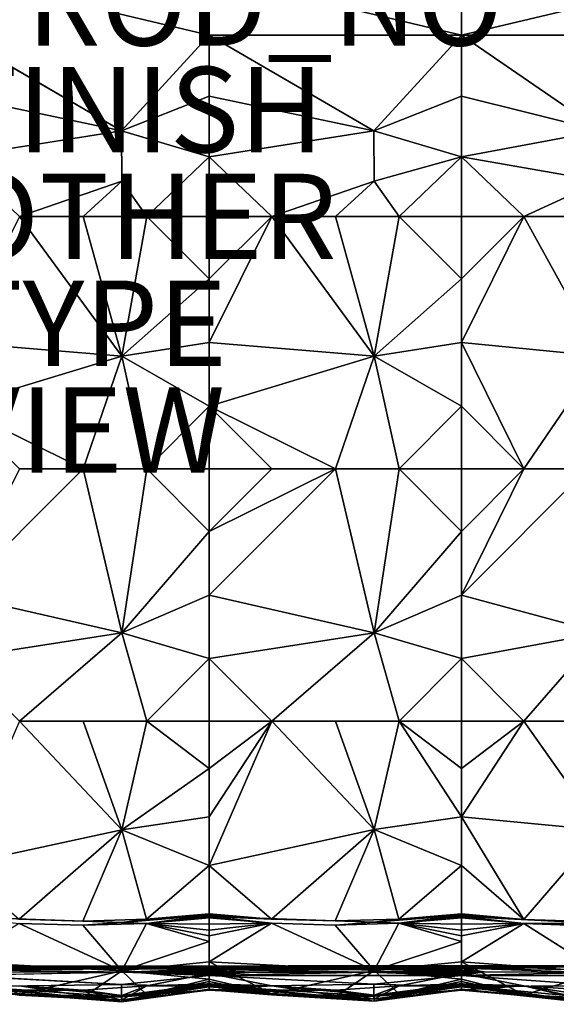
# Model space of a CAD drawing. Units: inches. Extents: x -29.5 to 29.5, y -18.4 to 17.7.
# Drawn here: x -4.4 to 8.1, y -18.4 to 4.6 of the extents above; entities that cross this region are included whole.
import ezdxf

# ---------------------------------------------------------------- set-up
doc = ezdxf.new("R2010")
doc.units = ezdxf.units.IN
doc.header["$MEASUREMENT"] = 0
for name, color, linetype in [('SEAT', 5, 'Continuous'), ('SEAT-FINISH', 7, 'Continuous'), ('SEAT-OTHER', 7, 'Continuous'), ('SEAT-PROD_NO', 7, 'Continuous'), ('SEAT-TYPE', 7, 'Continuous'), ('SEAT-UPHOLSTERY', 5, 'Continuous'), ('SEAT-VIEW', 7, 'Continuous')]:
    doc.layers.add(name, color=color, linetype=linetype)
doc.styles.get("Standard").update_dxf_attribs({"font": 'arial.ttf'})

msp = doc.modelspace()

# ---------------------------------------------------------------- linework, layer by layer
at = {"layer": 'SEAT'}
msp.add_point((0, 0), dxfattribs=at)
msp.add_point((0, 0), dxfattribs=at)
at = {"layer": 'SEAT-UPHOLSTERY'}
for points, invisible_edges in [([(-23.358, -11.069, 2.756), (-29.299, 5.597, 2.756), (17.408, 5.599, 2.756)], 15), ([(17.408, 5.599, 2.756), (-23.26, -11.112, 2.756), (-23.358, -11.069, 2.756)], 13), ([(17.408, 5.599, 2.756), (-23.168, -11.168, 2.756), (-23.26, -11.112, 2.756)], 13), ([(11.81, -17.534, 2.756), (-23.168, -11.168, 2.756), (17.408, 5.599, 2.756)], 15), ([(0, 5.648, 14.613), (-5.906, 5.648, 14.613), (0, 4.243, 14.871)], 1), ([(0, 4.243, 14.871), (-5.906, 5.648, 14.613), (-5.906, 4.243, 14.871)], 12), ([(0, 4.243, 14.871), (-5.906, 4.243, 14.871), (-2.048, 2.005, 15.183)], 1), ([(-5.906, 1.396, 14.847), (-2.046, 0.827, 15.084), (-2.048, 2.005, 15.183)], 1), ([(-2.048, 2.005, 15.183), (-2.046, 0.827, 15.084), (0, 1.396, 14.847)], 2), ([(0, 1.396, 14.847), (3.859, 0.828, 15.075), (3.858, 2.005, 15.165)], 1), ([(-5.906, 1.396, 14.847), (-4.44, 0, 14.862), (-2.046, 0.827, 15.084)], 12), ([(-2.046, 0.827, 15.084), (-1.461, 0, 14.862), (0, 1.396, 14.847)], 12), ([(0, 1.396, 14.847), (1.466, 0, 14.862), (3.859, 0.828, 15.075)], 12), ([(-2.046, -9.747, 15.289), (-4.44, -11.811, 14.862), (-2.95, -11.811, 14.961)], 12), ([(-2.95, -11.811, 14.961), (-1.461, -11.811, 14.862), (-2.046, -9.747, 15.289)], 12), ([(1.466, -11.811, 14.862), (2.956, -11.811, 14.961), (3.86, -9.748, 15.271)], 2), ([(3.86, -9.748, 15.271), (2.956, -11.811, 14.961), (4.444, -11.811, 14.862)], 1), ([(11.81, -17.534, 2.756), (-23.085, -11.236, 2.756), (-23.168, -11.168, 2.756)], 13), ([(11.81, -17.534, 2.756), (-23.011, -11.314, 2.756), (-23.085, -11.236, 2.756)], 13), ([(-22.949, -11.402, 2.756), (-23.011, -11.314, 2.756), (11.81, -17.534, 2.756)], 14), ([(11.81, -17.534, 2.756), (-22.9, -11.497, 2.756), (-22.949, -11.402, 2.756)], 13), ([(11.81, -17.534, 2.756), (-22.864, -11.599, 2.756), (-22.9, -11.497, 2.756)], 13), ([(-22.842, -11.704, 2.756), (-22.864, -11.599, 2.756), (11.81, -17.534, 2.756)], 14), ([(11.81, -17.534, 2.756), (-22.835, -11.811, 2.756), (-22.842, -11.704, 2.756)], 13), ([(-22.864, -12.023, 2.756), (-22.842, -11.918, 2.756), (11.81, -17.534, 2.756)], 14), ([(11.81, -17.534, 2.756), (-22.842, -11.918, 2.756), (-22.835, -11.811, 2.756)], 13), ([(11.81, -17.534, 2.756), (-22.949, -12.22, 2.756), (-22.9, -12.125, 2.756)], 13), ([(11.81, -17.534, 2.756), (-22.9, -12.125, 2.756), (-22.864, -12.023, 2.756)], 13), ([(-17.717, -17.534, 2.756), (-22.949, -12.22, 2.756), (11.81, -17.534, 2.756)], 15), ([(-2.044, -16.527, 15.088), (-5.906, -16.388, 14.842), (-4.444, -16.548, 15.034)], 12), ([(-4.444, -16.45, 15.053), (-5.906, -16.388, 14.842), (-2.044, -16.527, 15.088)], 12), ([(-2.044, -16.527, 15.088), (-2.953, -16.493, 15.121), (-4.444, -16.45, 15.053)], 12), ([(-2.044, -16.527, 15.088), (-4.444, -16.548, 15.034), (-2.953, -16.592, 15.101)], 1), ([(3.861, -16.52, 15.074), (0, -16.388, 14.842), (1.461, -16.544, 15.026)], 12), ([(1.461, -16.447, 15.045), (0, -16.388, 14.842), (3.861, -16.52, 15.074)], 12), ([(3.861, -16.52, 15.074), (2.953, -16.486, 15.107), (1.461, -16.447, 15.045)], 12), ([(3.861, -16.52, 15.074), (1.461, -16.544, 15.026), (2.953, -16.585, 15.088)], 1), ([(-17.717, -17.554, 2.757), (-17.717, -17.534, 2.756), (11.81, -17.534, 2.756)], 2), ([(-1.977, -17.69, 2.806), (0, -17.763, 2.934), (-5.906, -17.763, 2.934)], 2), ([(0, -17.629, 2.776), (3.719, -17.688, 2.806), (1.036, -17.685, 2.806)], 12), ([(1.036, -17.685, 2.806), (0, -17.647, 2.784), (0, -17.629, 2.776)], 12), ([(5.906, -17.611, 2.769), (6.439, -17.684, 2.806), (5.906, -17.629, 2.776)], 2), ([(5.906, -17.629, 2.776), (6.439, -17.684, 2.806), (5.906, -17.647, 2.784)], 1), ([(5.906, -17.732, 2.863), (6.439, -17.684, 2.806), (5.906, -17.742, 2.88)], 1), ([(5.906, -17.721, 2.847), (6.439, -17.684, 2.806), (5.906, -17.732, 2.863)], 2), ([(-2.054, -17.98, 3.626), (-5.906, -17.763, 2.934), (0, -17.763, 2.934)], 2), ([(-2.044, -18.265, 13.358), (-5.906, -17.997, 13.207), (-4.444, -18.225, 13.285)], 12), ([(3.861, -18.251, 13.351), (0, -17.997, 13.207), (1.461, -18.217, 13.281)], 12), ([(-2.044, -18.265, 13.358), (-4.444, -18.225, 13.285), (-2.953, -18.302, 13.323)], 1), ([(3.861, -18.251, 13.351), (1.461, -18.217, 13.281), (2.953, -18.288, 13.316)], 1)]:
    msp.add_3dface(points, dxfattribs=dict(at, invisible_edges=invisible_edges))
for points in [[(5.906, 4.243, 14.871), (0, 5.648, 14.613), (0, 4.243, 14.871)], [(5.906, 5.648, 14.613), (0, 5.648, 14.613), (5.906, 4.243, 14.871)], [(11.811, 5.648, 14.613), (5.906, 4.243, 14.871), (11.811, 4.243, 14.871)], [(5.906, 5.648, 14.613), (5.906, 4.243, 14.871), (11.811, 5.648, 14.613)], [(-2.048, 2.005, 15.183), (-5.906, 4.243, 14.871), (-5.906, 2.818, 14.95)], [(0, 2.818, 14.95), (0, 4.243, 14.871), (-2.048, 2.005, 15.183)], [(5.906, 4.243, 14.871), (0, 4.243, 14.871), (3.858, 2.005, 15.165)], [(3.858, 2.005, 15.165), (0, 4.243, 14.871), (0, 2.818, 14.95)], [(5.906, 2.818, 14.95), (5.906, 4.243, 14.871), (3.858, 2.005, 15.165)], [(11.811, 4.243, 14.871), (5.906, 4.243, 14.871), (9.168, 2.004, 15.233)], [(5.906, 4.243, 14.871), (5.906, 2.818, 14.95), (9.168, 2.004, 15.233)], [(-2.048, 2.005, 15.183), (-5.906, 2.818, 14.95), (-5.906, 1.396, 14.847)], [(-2.048, 2.005, 15.183), (0, 1.396, 14.847), (0, 2.818, 14.95)], [(3.858, 2.005, 15.165), (0, 2.818, 14.95), (0, 1.396, 14.847)], [(3.858, 2.005, 15.165), (5.906, 1.396, 14.847), (5.906, 2.818, 14.95)], [(9.168, 2.004, 15.233), (5.906, 2.818, 14.95), (5.906, 1.396, 14.847)], [(3.858, 2.005, 15.165), (3.859, 0.828, 15.075), (5.906, 1.396, 14.847)], [(9.168, 2.004, 15.233), (5.906, 1.396, 14.847), (9.169, 0.826, 15.128)], [(0, 1.396, 14.847), (-1.461, 0, 14.862), (0, 0, 14.567)], [(0, 0, 14.567), (1.466, 0, 14.862), (0, 1.396, 14.847)], [(3.859, 0.828, 15.075), (4.444, 0, 14.862), (5.906, 1.396, 14.847)], [(5.906, 1.396, 14.847), (4.444, 0, 14.862), (5.906, 0, 14.567)], [(5.906, 1.396, 14.847), (5.906, 0, 14.567), (7.367, 0, 14.862)], [(9.169, 0.826, 15.128), (5.906, 1.396, 14.847), (7.367, 0, 14.862)], [(-4.44, 0, 14.862), (-2.95, 0, 14.961), (-2.046, 0.827, 15.084)], [(-2.046, 0.827, 15.084), (-2.95, 0, 14.961), (-1.461, 0, 14.862)], [(1.466, 0, 14.862), (2.956, 0, 14.961), (3.859, 0.828, 15.075)], [(3.859, 0.828, 15.075), (2.956, 0, 14.961), (4.444, 0, 14.862)], [(9.169, 0.826, 15.128), (7.367, 0, 14.862), (8.855, 0, 14.961)], [(-4.44, 0, 14.862), (-5.906, -2.95, 14.961), (-2.045, -3.267, 15.345)], [(-2.95, 0, 14.961), (-4.44, 0, 14.862), (-2.045, -3.267, 15.345)], [(-2.045, -3.267, 15.345), (-1.461, 0, 14.862), (-2.95, 0, 14.961)], [(-2.045, -3.267, 15.345), (0, -1.461, 14.861), (-1.461, 0, 14.862)], [(0, -1.461, 14.861), (0, 0, 14.567), (-1.461, 0, 14.862)], [(1.466, 0, 14.862), (0, -2.95, 14.961), (3.861, -3.267, 15.326)], [(0, 0, 14.567), (0, -1.461, 14.861), (1.466, 0, 14.862)], [(1.466, 0, 14.862), (0, -1.461, 14.861), (0, -2.95, 14.961)], [(2.956, 0, 14.961), (1.466, 0, 14.862), (3.861, -3.267, 15.326)], [(3.861, -3.267, 15.326), (4.444, 0, 14.862), (2.956, 0, 14.961)], [(3.861, -3.267, 15.326), (5.906, -1.461, 14.861), (4.444, 0, 14.862)], [(5.906, -1.461, 14.861), (5.906, 0, 14.567), (4.444, 0, 14.862)], [(5.906, 0, 14.567), (5.906, -1.461, 14.861), (7.367, 0, 14.862)], [(7.367, 0, 14.862), (5.906, -2.95, 14.961), (9.169, -3.268, 15.41)], [(7.367, 0, 14.862), (5.906, -1.461, 14.861), (5.906, -2.95, 14.961)], [(9.169, -3.268, 15.41), (8.855, 0, 14.961), (7.367, 0, 14.862)], [(0, -2.95, 14.961), (0, -1.461, 14.861), (-2.045, -3.267, 15.345)], [(5.906, -2.95, 14.961), (5.906, -1.461, 14.861), (3.861, -3.267, 15.326)], [(-2.045, -3.267, 15.345), (-5.906, -2.95, 14.961), (-5.906, -4.44, 14.862)], [(-2.045, -3.267, 15.345), (0, -4.44, 14.862), (0, -2.95, 14.961)], [(3.861, -3.267, 15.326), (0, -2.95, 14.961), (0, -4.44, 14.862)], [(3.861, -3.267, 15.326), (5.906, -4.44, 14.862), (5.906, -2.95, 14.961)], [(5.906, -2.95, 14.961), (5.906, -4.44, 14.862), (7.367, -5.906, 14.862)], [(9.169, -3.268, 15.41), (5.906, -2.95, 14.961), (7.367, -5.906, 14.862)], [(-2.045, -3.267, 15.345), (-5.906, -4.44, 14.862), (-2.95, -5.906, 14.961)], [(-2.95, -5.906, 14.961), (-1.461, -5.906, 14.862), (-2.045, -3.267, 15.345)], [(-2.045, -3.267, 15.345), (-1.461, -5.906, 14.862), (0, -4.44, 14.862)], [(3.861, -3.267, 15.326), (0, -4.44, 14.862), (2.956, -5.906, 14.961)], [(2.956, -5.906, 14.961), (4.444, -5.906, 14.862), (3.861, -3.267, 15.326)], [(3.861, -3.267, 15.326), (4.444, -5.906, 14.862), (5.906, -4.44, 14.862)], [(9.169, -3.268, 15.41), (7.367, -5.906, 14.862), (8.855, -5.906, 14.961)], [(-2.95, -5.906, 14.961), (-5.906, -4.44, 14.862), (-4.44, -5.906, 14.862)], [(-1.461, -5.906, 14.862), (0, -5.906, 14.567), (0, -4.44, 14.862)], [(2.956, -5.906, 14.961), (0, -4.44, 14.862), (1.466, -5.906, 14.862)], [(1.466, -5.906, 14.862), (0, -4.44, 14.862), (0, -5.906, 14.567)], [(4.444, -5.906, 14.862), (5.906, -5.906, 14.567), (5.906, -4.44, 14.862)], [(7.367, -5.906, 14.862), (5.906, -4.44, 14.862), (5.906, -5.906, 14.567)], [(-2.95, -5.906, 14.961), (-5.906, -8.861, 14.961), (-2.046, -9.747, 15.289)], [(-4.44, -5.906, 14.862), (-5.906, -8.861, 14.961), (-2.95, -5.906, 14.961)], [(-2.95, -5.906, 14.961), (-2.046, -9.747, 15.289), (-1.461, -5.906, 14.862)], [(-1.461, -5.906, 14.862), (-2.046, -9.747, 15.289), (0, -7.371, 14.862)], [(-1.461, -5.906, 14.862), (0, -7.371, 14.862), (0, -5.906, 14.567)], [(2.956, -5.906, 14.961), (0, -8.861, 14.961), (3.86, -9.748, 15.271)], [(1.466, -5.906, 14.862), (0, -7.371, 14.862), (2.956, -5.906, 14.961)], [(2.956, -5.906, 14.961), (0, -7.371, 14.862), (0, -8.861, 14.961)], [(0, -5.906, 14.567), (0, -7.371, 14.862), (1.466, -5.906, 14.862)], [(4.444, -5.906, 14.862), (2.956, -5.906, 14.961), (3.86, -9.748, 15.271)], [(3.86, -9.748, 15.271), (5.906, -7.371, 14.862), (4.444, -5.906, 14.862)], [(4.444, -5.906, 14.862), (5.906, -7.371, 14.862), (5.906, -5.906, 14.567)], [(8.855, -5.906, 14.961), (5.906, -8.861, 14.961), (9.169, -9.745, 15.349)], [(7.367, -5.906, 14.862), (5.906, -7.371, 14.862), (5.906, -8.861, 14.961)], [(7.367, -5.906, 14.862), (5.906, -8.861, 14.961), (8.855, -5.906, 14.961)], [(5.906, -5.906, 14.567), (5.906, -7.371, 14.862), (7.367, -5.906, 14.862)], [(0, -8.861, 14.961), (0, -7.371, 14.862), (-2.046, -9.747, 15.289)], [(3.86, -9.748, 15.271), (5.906, -8.861, 14.961), (5.906, -7.371, 14.862)], [(-5.906, -8.861, 14.961), (-5.906, -10.349, 14.862), (-2.046, -9.747, 15.289)], [(-2.046, -9.747, 15.289), (0, -10.349, 14.862), (0, -8.861, 14.961)], [(3.86, -9.748, 15.271), (0, -8.861, 14.961), (0, -10.349, 14.862)], [(5.906, -10.349, 14.862), (5.906, -8.861, 14.961), (3.86, -9.748, 15.271)], [(5.906, -8.861, 14.961), (5.906, -10.349, 14.862), (9.169, -9.745, 15.349)], [(-2.046, -9.747, 15.289), (-5.906, -10.349, 14.862), (-4.44, -11.811, 14.862)], [(-2.046, -9.747, 15.289), (-1.461, -11.811, 14.862), (0, -10.349, 14.862)], [(3.86, -9.748, 15.271), (0, -10.349, 14.862), (1.466, -11.811, 14.862)], [(3.86, -9.748, 15.271), (4.444, -11.811, 14.862), (5.906, -10.349, 14.862)], [(9.169, -9.745, 15.349), (5.906, -10.349, 14.862), (7.367, -11.811, 14.862)], [(9.169, -9.745, 15.349), (7.367, -11.811, 14.862), (8.855, -11.811, 14.961)], [(-1.461, -11.811, 14.862), (0, -11.811, 14.567), (0, -10.349, 14.862)], [(1.466, -11.811, 14.862), (0, -10.349, 14.862), (0, -11.811, 14.567)], [(5.906, -10.349, 14.862), (4.444, -11.811, 14.862), (5.906, -11.811, 14.567)], [(5.906, -10.349, 14.862), (5.906, -11.811, 14.567), (7.367, -11.811, 14.862)], [(-5.906, -15.19, 14.953), (-2.045, -14.355, 15.268), (-4.44, -11.811, 14.862)], [(-4.44, -11.811, 14.862), (-2.045, -14.355, 15.268), (-2.95, -11.811, 14.961)], [(-2.95, -11.811, 14.961), (-2.045, -14.355, 15.268), (-1.461, -11.811, 14.862)], [(-1.461, -11.811, 14.862), (-2.045, -14.355, 15.268), (0, -12.922, 14.809)], [(-1.461, -11.811, 14.862), (0, -12.922, 14.809), (0, -11.811, 14.567)], [(0, -15.19, 14.953), (3.861, -14.352, 15.249), (1.466, -11.811, 14.862)], [(0, -11.811, 14.567), (0, -12.922, 14.809), (1.466, -11.811, 14.862)], [(1.466, -11.811, 14.862), (0, -14.052, 14.938), (0, -15.19, 14.953)], [(1.466, -11.811, 14.862), (0, -12.922, 14.809), (0, -14.052, 14.938)], [(1.466, -11.811, 14.862), (3.861, -14.352, 15.249), (2.956, -11.811, 14.961)], [(2.956, -11.811, 14.961), (3.861, -14.352, 15.249), (4.444, -11.811, 14.862)], [(4.444, -11.811, 14.862), (3.861, -14.352, 15.249), (5.906, -14.052, 14.938)], [(5.906, -12.922, 14.809), (5.906, -11.811, 14.567), (4.444, -11.811, 14.862)], [(4.444, -11.811, 14.862), (5.906, -14.052, 14.938), (5.906, -12.922, 14.809)], [(7.367, -11.811, 14.862), (5.906, -14.052, 14.938), (9.169, -14.364, 15.326)], [(5.906, -11.811, 14.567), (5.906, -12.922, 14.809), (7.367, -11.811, 14.862)], [(7.367, -11.811, 14.862), (5.906, -12.922, 14.809), (5.906, -14.052, 14.938)], [(9.169, -14.364, 15.326), (8.855, -11.811, 14.961), (7.367, -11.811, 14.862)], [(-2.045, -14.355, 15.268), (0, -14.052, 14.938), (0, -12.922, 14.809)], [(0, -15.19, 14.953), (0, -14.052, 14.938), (-2.045, -14.355, 15.268)], [(5.906, -15.19, 14.953), (5.906, -14.052, 14.938), (3.861, -14.352, 15.249)], [(9.169, -14.364, 15.326), (5.906, -14.052, 14.938), (7.368, -16.456, 15.064)], [(5.906, -14.052, 14.938), (5.906, -15.19, 14.953), (7.368, -16.456, 15.064)], [(-5.906, -15.19, 14.953), (-4.444, -16.45, 15.053), (-2.045, -14.355, 15.268)], [(-4.444, -16.45, 15.053), (-2.953, -16.493, 15.121), (-2.045, -14.355, 15.268)], [(-2.045, -14.355, 15.268), (-2.953, -16.493, 15.121), (-1.462, -16.451, 15.054)], [(-2.045, -14.355, 15.268), (-1.462, -16.451, 15.054), (0, -15.19, 14.953)], [(0, -15.19, 14.953), (1.461, -16.447, 15.045), (3.861, -14.352, 15.249)], [(1.461, -16.447, 15.045), (2.953, -16.486, 15.107), (3.861, -14.352, 15.249)], [(3.861, -14.352, 15.249), (2.953, -16.486, 15.107), (4.443, -16.445, 15.042)], [(3.861, -14.352, 15.249), (4.443, -16.445, 15.042), (5.906, -15.19, 14.953)], [(9.169, -14.364, 15.326), (7.368, -16.456, 15.064), (8.858, -16.502, 15.142)], [(0, -15.19, 14.953), (-1.462, -16.451, 15.054), (0, -16.325, 14.852)], [(0, -16.325, 14.852), (1.461, -16.447, 15.045), (0, -15.19, 14.953)], [(5.906, -15.19, 14.953), (4.443, -16.445, 15.042), (5.906, -16.325, 14.852)], [(7.368, -16.456, 15.064), (5.906, -15.19, 14.953), (5.906, -16.325, 14.852)], [(-2.044, -16.527, 15.088), (-1.462, -16.549, 15.035), (0, -16.356, 14.847)], [(-2.044, -16.527, 15.088), (0, -16.356, 14.847), (-1.462, -16.451, 15.054)], [(-1.462, -16.451, 15.054), (0, -16.356, 14.847), (0, -16.325, 14.852)], [(-1.462, -16.549, 15.035), (0, -16.388, 14.842), (0, -16.356, 14.847)], [(0, -16.325, 14.852), (0, -16.356, 14.847), (1.461, -16.447, 15.045)], [(1.461, -16.447, 15.045), (0, -16.356, 14.847), (0, -16.388, 14.842)], [(3.861, -16.52, 15.074), (4.443, -16.543, 15.024), (5.906, -16.356, 14.847)], [(3.861, -16.52, 15.074), (5.906, -16.356, 14.847), (4.443, -16.445, 15.042)], [(4.443, -16.445, 15.042), (5.906, -16.356, 14.847), (5.906, -16.325, 14.852)], [(4.443, -16.543, 15.024), (5.906, -16.388, 14.842), (5.906, -16.356, 14.847)], [(5.906, -16.325, 14.852), (5.906, -16.356, 14.847), (7.368, -16.456, 15.064)], [(7.368, -16.456, 15.064), (5.906, -16.356, 14.847), (5.906, -16.388, 14.842)], [(-2.044, -17.657, 14.483), (-4.444, -16.548, 15.034), (-5.906, -17.444, 14.294)], [(-2.044, -17.657, 14.483), (-2.953, -16.592, 15.101), (-4.444, -16.548, 15.034)], [(-1.462, -16.451, 15.054), (-2.953, -16.493, 15.121), (-2.044, -16.527, 15.088)], [(-2.953, -16.592, 15.101), (-1.462, -16.549, 15.035), (-2.044, -16.527, 15.088)], [(-1.462, -16.549, 15.035), (-2.953, -16.592, 15.101), (-2.044, -17.657, 14.483)], [(-2.044, -17.657, 14.483), (0, -16.973, 14.642), (-1.462, -16.549, 15.035)], [(0, -16.419, 14.837), (0, -16.388, 14.842), (-1.462, -16.549, 15.035)], [(-1.462, -16.549, 15.035), (0, -16.563, 14.804), (0, -16.419, 14.837)], [(-1.462, -16.549, 15.035), (0, -16.84, 14.706), (0, -16.703, 14.76)], [(-1.462, -16.549, 15.035), (0, -16.973, 14.642), (0, -16.84, 14.706)], [(0, -16.703, 14.76), (0, -16.563, 14.804), (-1.462, -16.549, 15.035)], [(0, -16.388, 14.842), (0, -16.419, 14.837), (1.461, -16.544, 15.026)], [(0, -16.419, 14.837), (0, -16.563, 14.804), (1.461, -16.544, 15.026)], [(3.861, -17.649, 14.476), (1.461, -16.544, 15.026), (0, -17.444, 14.294)], [(1.461, -16.544, 15.026), (0, -16.84, 14.706), (0, -17.444, 14.294)], [(1.461, -16.544, 15.026), (0, -16.703, 14.76), (0, -16.84, 14.706)], [(1.461, -16.544, 15.026), (0, -16.563, 14.804), (0, -16.703, 14.76)], [(3.861, -17.649, 14.476), (2.953, -16.585, 15.088), (1.461, -16.544, 15.026)], [(4.443, -16.445, 15.042), (2.953, -16.486, 15.107), (3.861, -16.52, 15.074)], [(2.953, -16.585, 15.088), (4.443, -16.543, 15.024), (3.861, -16.52, 15.074)], [(4.443, -16.543, 15.024), (2.953, -16.585, 15.088), (3.861, -17.649, 14.476)], [(3.861, -17.649, 14.476), (5.906, -16.973, 14.642), (4.443, -16.543, 15.024)], [(5.906, -16.419, 14.837), (5.906, -16.388, 14.842), (4.443, -16.543, 15.024)], [(4.443, -16.543, 15.024), (5.906, -16.563, 14.804), (5.906, -16.419, 14.837)], [(4.443, -16.543, 15.024), (5.906, -16.84, 14.706), (5.906, -16.703, 14.76)], [(4.443, -16.543, 15.024), (5.906, -16.973, 14.642), (5.906, -16.84, 14.706)], [(5.906, -16.703, 14.76), (5.906, -16.563, 14.804), (4.443, -16.543, 15.024)], [(9.169, -16.551, 15.131), (5.906, -16.388, 14.842), (7.368, -16.553, 15.045)], [(7.368, -16.456, 15.064), (5.906, -16.388, 14.842), (9.169, -16.551, 15.131)], [(5.906, -16.388, 14.842), (5.906, -16.419, 14.837), (7.368, -16.553, 15.045)], [(5.906, -16.419, 14.837), (5.906, -16.563, 14.804), (7.368, -16.553, 15.045)], [(9.169, -17.687, 14.512), (7.368, -16.553, 15.045), (5.906, -17.444, 14.294)], [(7.368, -16.553, 15.045), (5.906, -16.84, 14.706), (5.906, -17.444, 14.294)], [(7.368, -16.553, 15.045), (5.906, -16.703, 14.76), (5.906, -16.84, 14.706)], [(7.368, -16.553, 15.045), (5.906, -16.563, 14.804), (5.906, -16.703, 14.76)], [(9.169, -16.551, 15.131), (8.858, -16.502, 15.142), (7.368, -16.456, 15.064)], [(9.169, -16.551, 15.131), (7.368, -16.553, 15.045), (8.858, -16.602, 15.121)], [(9.169, -17.687, 14.512), (8.858, -16.602, 15.121), (7.368, -16.553, 15.045)], [(-2.044, -17.657, 14.483), (0, -17.444, 14.294), (0, -16.973, 14.642)], [(0, -17.444, 14.294), (0, -16.84, 14.706), (0, -16.973, 14.642)], [(3.861, -17.649, 14.476), (5.906, -17.444, 14.294), (5.906, -16.973, 14.642)], [(5.906, -17.444, 14.294), (5.906, -16.84, 14.706), (5.906, -16.973, 14.642)], [(-5.906, -17.444, 14.294), (-4.444, -18.206, 13.383), (-2.044, -17.657, 14.483)], [(0, -17.856, 13.691), (0, -17.444, 14.294), (-2.044, -17.657, 14.483)], [(0, -17.444, 14.294), (0, -17.856, 13.691), (1.461, -18.199, 13.379)], [(0, -17.444, 14.294), (1.461, -18.199, 13.379), (3.861, -17.649, 14.476)], [(5.906, -17.856, 13.691), (5.906, -17.444, 14.294), (3.861, -17.649, 14.476)], [(5.906, -17.444, 14.294), (7.367, -18.217, 13.388), (9.169, -17.687, 14.512)], [(5.906, -17.444, 14.294), (5.906, -17.856, 13.691), (7.367, -18.217, 13.388)], [(-5.905, -17.554, 2.757), (-17.717, -17.554, 2.757), (11.81, -17.534, 2.756)], [(-1.977, -17.69, 2.806), (-5.906, -17.763, 2.934), (-5.275, -17.684, 2.806)], [(5.906, -17.554, 2.757), (-5.905, -17.554, 2.757), (11.81, -17.534, 2.756)], [(5.906, -17.573, 2.759), (-5.905, -17.585, 2.761), (-5.905, -17.554, 2.757)], [(5.906, -17.573, 2.759), (-5.905, -17.554, 2.757), (5.906, -17.554, 2.757)], [(5.906, -17.592, 2.763), (-5.905, -17.585, 2.761), (5.906, -17.573, 2.759)], [(0, -17.611, 2.769), (-5.905, -17.585, 2.761), (5.906, -17.592, 2.763)], [(-5.905, -17.611, 2.769), (-5.905, -17.585, 2.761), (0, -17.611, 2.769)], [(-5.905, -17.611, 2.769), (0, -17.611, 2.769), (-5.905, -17.629, 2.776)], [(-5.905, -17.629, 2.776), (0, -17.611, 2.769), (-1.977, -17.69, 2.806)], [(-5.905, -17.629, 2.776), (-1.977, -17.69, 2.806), (-5.275, -17.684, 2.806)], [(-2.044, -17.657, 14.483), (-4.444, -18.206, 13.383), (-2.953, -18.281, 13.421)], [(-2.044, -17.657, 14.483), (-2.953, -18.281, 13.421), (-1.462, -18.208, 13.383)], [(0, -17.856, 13.691), (-2.044, -17.657, 14.483), (-1.462, -18.208, 13.383)], [(0, -17.611, 2.769), (0, -17.629, 2.776), (-1.977, -17.69, 2.806)], [(-1.977, -17.69, 2.806), (0, -17.629, 2.776), (0, -17.647, 2.784)], [(-1.977, -17.69, 2.806), (0, -17.647, 2.784), (0, -17.663, 2.794)], [(0, -17.663, 2.794), (0, -17.679, 2.806), (-1.977, -17.69, 2.806)], [(-1.977, -17.69, 2.806), (0, -17.679, 2.806), (0, -17.694, 2.818)], [(0, -17.708, 2.832), (0, -17.721, 2.847), (-1.977, -17.69, 2.806)], [(0, -17.742, 2.88), (0, -17.751, 2.897), (-1.977, -17.69, 2.806)], [(0, -17.758, 2.915), (0, -17.763, 2.934), (-1.977, -17.69, 2.806)], [(-1.977, -17.69, 2.806), (0, -17.732, 2.863), (0, -17.742, 2.88)], [(-1.977, -17.69, 2.806), (0, -17.694, 2.818), (0, -17.708, 2.832)], [(-1.977, -17.69, 2.806), (0, -17.721, 2.847), (0, -17.732, 2.863)], [(-1.977, -17.69, 2.806), (0, -17.751, 2.897), (0, -17.758, 2.915)], [(0, -17.717, 8.661), (-1.461, -18.011, 8.661), (0, -18.005, 7.243)], [(0, -17.717, 8.661), (0, -17.959, 9.772), (-1.461, -18.011, 8.661)], [(5.906, -17.611, 2.769), (0, -17.611, 2.769), (5.906, -17.592, 2.763)], [(0, -17.611, 2.769), (5.906, -17.629, 2.776), (0, -17.629, 2.776)], [(5.906, -17.629, 2.776), (0, -17.611, 2.769), (5.906, -17.611, 2.769)], [(0, -17.629, 2.776), (5.906, -17.629, 2.776), (3.719, -17.688, 2.806)], [(1.036, -17.685, 2.806), (0, -17.663, 2.794), (0, -17.647, 2.784)], [(0, -17.679, 2.806), (0, -17.663, 2.794), (1.036, -17.685, 2.806)], [(1.036, -17.685, 2.806), (0, -17.694, 2.818), (0, -17.679, 2.806)], [(3.719, -17.688, 2.806), (0, -17.763, 2.934), (1.036, -17.685, 2.806)], [(0, -17.751, 2.897), (0, -17.742, 2.88), (1.036, -17.685, 2.806)], [(0, -17.721, 2.847), (0, -17.708, 2.832), (1.036, -17.685, 2.806)], [(1.036, -17.685, 2.806), (0, -17.763, 2.934), (0, -17.758, 2.915)], [(1.036, -17.685, 2.806), (0, -17.742, 2.88), (0, -17.732, 2.863)], [(1.036, -17.685, 2.806), (0, -17.708, 2.832), (0, -17.694, 2.818)], [(1.036, -17.685, 2.806), (0, -17.732, 2.863), (0, -17.721, 2.847)], [(1.036, -17.685, 2.806), (0, -17.758, 2.915), (0, -17.751, 2.897)], [(3.719, -17.688, 2.806), (5.906, -17.763, 2.934), (0, -17.763, 2.934)], [(0, -18.005, 7.243), (1.466, -18.012, 8.661), (0, -17.717, 8.661)], [(1.466, -18.012, 8.661), (0, -17.959, 9.772), (0, -17.717, 8.661)], [(3.861, -17.649, 14.476), (1.461, -18.199, 13.379), (2.953, -18.268, 13.415)], [(3.861, -17.649, 14.476), (2.953, -18.268, 13.415), (4.444, -18.196, 13.377)], [(5.906, -17.629, 2.776), (5.906, -17.647, 2.784), (3.719, -17.688, 2.806)], [(3.719, -17.688, 2.806), (5.906, -17.647, 2.784), (5.906, -17.663, 2.794)], [(3.719, -17.688, 2.806), (5.906, -17.663, 2.794), (5.906, -17.679, 2.806)], [(5.906, -17.679, 2.806), (5.906, -17.694, 2.818), (3.719, -17.688, 2.806)], [(3.719, -17.688, 2.806), (5.906, -17.708, 2.832), (5.906, -17.721, 2.847)], [(3.719, -17.688, 2.806), (5.906, -17.742, 2.88), (5.906, -17.751, 2.897)], [(5.906, -17.758, 2.915), (5.906, -17.763, 2.934), (3.719, -17.688, 2.806)], [(3.719, -17.688, 2.806), (5.906, -17.732, 2.863), (5.906, -17.742, 2.88)], [(5.906, -17.721, 2.847), (5.906, -17.732, 2.863), (3.719, -17.688, 2.806)], [(5.906, -17.751, 2.897), (5.906, -17.758, 2.915), (3.719, -17.688, 2.806)], [(3.719, -17.688, 2.806), (5.906, -17.694, 2.818), (5.906, -17.708, 2.832)], [(5.906, -17.856, 13.691), (3.861, -17.649, 14.476), (4.444, -18.196, 13.377)], [(5.906, -17.717, 8.661), (4.444, -18.011, 8.661), (5.906, -18.005, 7.243)], [(5.906, -17.717, 8.661), (5.906, -17.959, 9.772), (4.444, -18.011, 8.661)], [(11.811, -17.663, 2.794), (5.906, -17.592, 2.763), (11.81, -17.534, 2.756)], [(11.81, -17.534, 2.756), (5.906, -17.592, 2.763), (5.906, -17.573, 2.759)], [(11.81, -17.534, 2.756), (5.906, -17.573, 2.759), (5.906, -17.554, 2.757)], [(11.811, -17.663, 2.794), (8.944, -17.695, 2.806), (5.906, -17.592, 2.763)], [(5.906, -17.592, 2.763), (8.944, -17.695, 2.806), (6.439, -17.684, 2.806)], [(5.906, -17.592, 2.763), (6.439, -17.684, 2.806), (5.906, -17.611, 2.769)], [(5.906, -17.647, 2.784), (6.439, -17.684, 2.806), (5.906, -17.663, 2.794)], [(5.906, -17.663, 2.794), (6.439, -17.684, 2.806), (5.906, -17.679, 2.806)], [(5.906, -17.679, 2.806), (6.439, -17.684, 2.806), (5.906, -17.694, 2.818)], [(5.906, -17.763, 2.934), (6.439, -17.684, 2.806), (8.944, -17.695, 2.806)], [(5.906, -17.742, 2.88), (6.439, -17.684, 2.806), (5.906, -17.751, 2.897)], [(5.906, -17.758, 2.915), (6.439, -17.684, 2.806), (5.906, -17.763, 2.934)], [(5.906, -17.708, 2.832), (6.439, -17.684, 2.806), (5.906, -17.721, 2.847)], [(5.906, -17.751, 2.897), (6.439, -17.684, 2.806), (5.906, -17.758, 2.915)], [(5.906, -17.694, 2.818), (6.439, -17.684, 2.806), (5.906, -17.708, 2.832)], [(5.906, -17.763, 2.934), (8.944, -17.695, 2.806), (11.811, -17.763, 2.934)], [(5.906, -18.005, 7.243), (7.367, -18.011, 8.661), (5.906, -17.717, 8.661)], [(7.367, -18.011, 8.661), (5.906, -17.959, 9.772), (5.906, -17.717, 8.661)], [(9.169, -17.687, 14.512), (7.367, -18.217, 13.388), (8.858, -18.301, 13.431)], [(-5.906, -18.029, 4.356), (-5.906, -17.763, 2.934), (-2.054, -17.98, 3.626)], [(-5.906, -18.088, 10.902), (-5.906, -17.959, 9.772), (-2.045, -18.385, 10.243)], [(-2.045, -18.385, 10.243), (-5.906, -17.959, 9.772), (-4.44, -18.012, 8.661)], [(-2.054, -17.98, 3.626), (0, -17.763, 2.934), (0, -18.029, 4.356)], [(-2.045, -18.385, 10.243), (0, -17.959, 9.772), (0, -18.088, 10.902)], [(-1.461, -18.011, 8.661), (0, -17.959, 9.772), (-2.045, -18.234, 9.308)], [(-2.045, -18.234, 9.308), (0, -17.959, 9.772), (-2.045, -18.385, 10.243)], [(-1.462, -18.208, 13.383), (0, -17.91, 13.554), (0, -17.856, 13.691)], [(-1.462, -18.208, 13.383), (0, -17.953, 13.413), (0, -17.91, 13.554)], [(0, -17.986, 13.269), (0, -17.953, 13.413), (-1.462, -18.208, 13.383)], [(0, -18.029, 4.356), (0, -17.763, 2.934), (3.852, -17.97, 3.627)], [(3.852, -17.97, 3.627), (0, -17.763, 2.934), (5.906, -17.763, 2.934)], [(1.461, -18.199, 13.379), (0, -17.856, 13.691), (0, -17.91, 13.554)], [(1.461, -18.199, 13.379), (0, -17.91, 13.554), (0, -17.953, 13.413)], [(0, -17.953, 13.413), (0, -17.986, 13.269), (1.461, -18.199, 13.379)], [(3.861, -18.37, 10.242), (0, -18.088, 10.902), (0, -17.959, 9.772)], [(3.861, -18.37, 10.242), (0, -17.959, 9.772), (1.466, -18.012, 8.661)], [(3.856, -18.324, 5.711), (0, -18.029, 4.356), (3.852, -17.97, 3.627)], [(3.852, -17.97, 3.627), (5.906, -17.763, 2.934), (5.906, -18.029, 4.356)], [(3.852, -17.97, 3.627), (5.906, -18.029, 4.356), (3.856, -18.324, 5.711)], [(4.444, -18.011, 8.661), (5.906, -17.959, 9.772), (3.86, -18.227, 9.308)], [(3.86, -18.227, 9.308), (5.906, -17.959, 9.772), (3.861, -18.37, 10.242)], [(3.861, -18.37, 10.242), (5.906, -17.959, 9.772), (5.906, -18.088, 10.902)], [(4.444, -18.196, 13.377), (5.906, -17.91, 13.554), (5.906, -17.856, 13.691)], [(4.444, -18.196, 13.377), (5.906, -17.953, 13.413), (5.906, -17.91, 13.554)], [(5.906, -17.986, 13.269), (5.906, -17.953, 13.413), (4.444, -18.196, 13.377)], [(9.166, -18.001, 3.625), (5.906, -17.763, 2.934), (11.811, -17.763, 2.934)], [(5.906, -18.029, 4.356), (5.906, -17.763, 2.934), (9.166, -18.001, 3.625)], [(7.367, -18.217, 13.388), (5.906, -17.856, 13.691), (5.906, -17.91, 13.554)], [(7.367, -18.217, 13.388), (5.906, -17.91, 13.554), (5.906, -17.953, 13.413)], [(5.906, -17.953, 13.413), (5.906, -17.986, 13.269), (7.367, -18.217, 13.388)], [(9.169, -18.441, 10.247), (5.906, -18.088, 10.902), (5.906, -17.959, 9.772)], [(9.169, -18.441, 10.247), (5.906, -17.959, 9.772), (7.367, -18.011, 8.661)], [(-2.049, -18.344, 5.71), (-5.906, -18.029, 4.356), (-2.054, -17.98, 3.626)], [(-4.444, -18.206, 13.383), (-5.906, -17.997, 13.207), (-2.044, -18.265, 13.358)], [(-2.95, -18.11, 8.661), (-4.44, -18.012, 8.661), (-5.906, -18.11, 5.8)], [(-2.049, -18.344, 5.71), (-5.906, -18.11, 5.8), (-5.906, -18.029, 4.356)], [(-2.953, -18.302, 13.323), (-5.906, -18.088, 10.902), (-2.045, -18.385, 10.243)], [(-4.444, -18.225, 13.285), (-5.906, -18.088, 10.902), (-2.953, -18.302, 13.323)], [(-2.049, -18.344, 5.71), (-2.95, -18.11, 8.661), (-5.906, -18.11, 5.8)], [(-2.045, -18.234, 9.308), (-4.44, -18.012, 8.661), (-2.95, -18.11, 8.661)], [(-2.045, -18.385, 10.243), (-4.44, -18.012, 8.661), (-2.045, -18.234, 9.308)], [(-2.045, -18.234, 9.308), (-2.95, -18.11, 8.661), (-1.461, -18.011, 8.661)], [(-1.461, -18.011, 8.661), (-2.95, -18.11, 8.661), (-2.049, -18.344, 5.71)], [(-2.054, -17.98, 3.626), (0, -18.029, 4.356), (-2.049, -18.344, 5.71)], [(0, -18.005, 7.243), (-1.461, -18.011, 8.661), (-2.049, -18.344, 5.71)], [(-2.049, -18.344, 5.71), (0, -18.11, 5.8), (0, -18.005, 7.243)], [(-2.049, -18.344, 5.71), (0, -18.029, 4.356), (0, -18.11, 5.8)], [(-2.045, -18.385, 10.243), (0, -18.088, 10.902), (0, -18.102, 12.04)], [(-1.462, -18.227, 13.286), (-2.045, -18.385, 10.243), (0, -18.102, 12.04)], [(-2.044, -18.265, 13.358), (-1.462, -18.227, 13.286), (0, -17.992, 13.238)], [(-2.044, -18.265, 13.358), (0, -17.992, 13.238), (-1.462, -18.208, 13.383)], [(-1.462, -18.208, 13.383), (0, -17.992, 13.238), (0, -17.986, 13.269)], [(-1.462, -18.227, 13.286), (0, -17.997, 13.207), (0, -17.992, 13.238)], [(0, -18.002, 13.175), (0, -17.997, 13.207), (-1.462, -18.227, 13.286)], [(-1.462, -18.227, 13.286), (0, -18.102, 12.04), (0, -18.002, 13.175)], [(0, -17.986, 13.269), (0, -17.992, 13.238), (1.461, -18.199, 13.379)], [(1.461, -18.199, 13.379), (0, -17.992, 13.238), (0, -17.997, 13.207)], [(1.461, -18.199, 13.379), (0, -17.997, 13.207), (3.861, -18.251, 13.351)], [(0, -17.997, 13.207), (0, -18.002, 13.175), (1.461, -18.217, 13.281)], [(0, -18.002, 13.175), (0, -18.102, 12.04), (1.461, -18.217, 13.281)], [(0, -18.11, 5.8), (1.466, -18.012, 8.661), (0, -18.005, 7.243)], [(2.956, -18.11, 8.661), (1.466, -18.012, 8.661), (0, -18.11, 5.8)], [(3.856, -18.324, 5.711), (0, -18.11, 5.8), (0, -18.029, 4.356)], [(1.461, -18.217, 13.281), (0, -18.088, 10.902), (3.861, -18.37, 10.242)], [(1.461, -18.217, 13.281), (0, -18.102, 12.04), (0, -18.088, 10.902)], [(3.856, -18.324, 5.711), (2.956, -18.11, 8.661), (0, -18.11, 5.8)], [(3.861, -18.251, 13.351), (2.953, -18.268, 13.415), (1.461, -18.199, 13.379)], [(3.86, -18.227, 9.308), (1.466, -18.012, 8.661), (2.956, -18.11, 8.661)], [(3.861, -18.37, 10.242), (1.466, -18.012, 8.661), (3.86, -18.227, 9.308)], [(4.444, -18.196, 13.377), (2.953, -18.268, 13.415), (3.861, -18.251, 13.351)], [(4.444, -18.011, 8.661), (2.956, -18.11, 8.661), (3.856, -18.324, 5.711)], [(3.86, -18.227, 9.308), (2.956, -18.11, 8.661), (4.444, -18.011, 8.661)], [(5.906, -18.005, 7.243), (4.444, -18.011, 8.661), (3.856, -18.324, 5.711)], [(3.856, -18.324, 5.711), (5.906, -18.11, 5.8), (5.906, -18.005, 7.243)], [(3.856, -18.324, 5.711), (5.906, -18.029, 4.356), (5.906, -18.11, 5.8)], [(3.861, -18.251, 13.351), (4.444, -18.214, 13.28), (5.906, -17.992, 13.238)], [(3.861, -18.251, 13.351), (5.906, -17.992, 13.238), (4.444, -18.196, 13.377)], [(3.861, -18.37, 10.242), (5.906, -18.088, 10.902), (5.906, -18.102, 12.04)], [(5.906, -18.102, 12.04), (4.444, -18.214, 13.28), (3.861, -18.37, 10.242)], [(4.444, -18.196, 13.377), (5.906, -17.992, 13.238), (5.906, -17.986, 13.269)], [(4.444, -18.214, 13.28), (5.906, -17.997, 13.207), (5.906, -17.992, 13.238)], [(5.906, -18.002, 13.175), (5.906, -17.997, 13.207), (4.444, -18.214, 13.28)], [(5.906, -18.002, 13.175), (4.444, -18.214, 13.28), (5.906, -18.102, 12.04)], [(5.906, -17.986, 13.269), (5.906, -17.992, 13.238), (7.367, -18.217, 13.388)], [(7.367, -18.217, 13.388), (5.906, -17.992, 13.238), (5.906, -17.997, 13.207)], [(7.367, -18.217, 13.388), (5.906, -17.997, 13.207), (9.17, -18.31, 13.38)], [(9.17, -18.31, 13.38), (5.906, -17.997, 13.207), (7.367, -18.237, 13.29)], [(5.906, -17.997, 13.207), (5.906, -18.002, 13.175), (7.367, -18.237, 13.29)], [(9.167, -18.395, 5.708), (5.906, -18.029, 4.356), (9.166, -18.001, 3.625)], [(5.906, -18.002, 13.175), (5.906, -18.102, 12.04), (7.367, -18.237, 13.29)], [(5.906, -18.11, 5.8), (7.367, -18.011, 8.661), (5.906, -18.005, 7.243)], [(9.167, -18.395, 5.708), (7.367, -18.011, 8.661), (5.906, -18.11, 5.8)], [(5.906, -18.11, 5.8), (5.906, -18.029, 4.356), (9.167, -18.395, 5.708)], [(7.367, -18.237, 13.29), (5.906, -18.088, 10.902), (9.169, -18.441, 10.247)], [(7.367, -18.237, 13.29), (5.906, -18.102, 12.04), (5.906, -18.088, 10.902)], [(9.169, -18.441, 10.247), (7.367, -18.011, 8.661), (9.169, -18.279, 9.308)], [(9.167, -18.395, 5.708), (8.855, -18.11, 8.661), (7.367, -18.011, 8.661)], [(9.169, -18.279, 9.308), (7.367, -18.011, 8.661), (8.855, -18.11, 8.661)], [(-2.044, -18.265, 13.358), (-2.953, -18.281, 13.421), (-4.444, -18.206, 13.383)], [(-1.462, -18.208, 13.383), (-2.953, -18.281, 13.421), (-2.044, -18.265, 13.358)], [(-2.953, -18.302, 13.323), (-2.045, -18.385, 10.243), (-1.462, -18.227, 13.286)], [(-2.953, -18.302, 13.323), (-1.462, -18.227, 13.286), (-2.044, -18.265, 13.358)], [(3.861, -18.37, 10.242), (2.953, -18.288, 13.316), (1.461, -18.217, 13.281)], [(4.444, -18.214, 13.28), (2.953, -18.288, 13.316), (3.861, -18.37, 10.242)], [(2.953, -18.288, 13.316), (4.444, -18.214, 13.28), (3.861, -18.251, 13.351)], [(9.17, -18.31, 13.38), (8.858, -18.301, 13.431), (7.367, -18.217, 13.388)], [(9.169, -18.441, 10.247), (8.858, -18.323, 13.332), (7.367, -18.237, 13.29)], [(9.17, -18.31, 13.38), (7.367, -18.237, 13.29), (8.858, -18.323, 13.332)]]:
    msp.add_3dface(points, dxfattribs=at)

# ---------------------------------------------------------------- texts
at = {"layer": 'SEAT-FINISH'}
msp.add_attdef('FINISH', (-6, 1.5), '', height=2, dxfattribs=at)
at = {"layer": 'SEAT-OTHER'}
msp.add_attdef('OTHER', (-6, -1), '', height=2, dxfattribs=at)
at = {"layer": 'SEAT-PROD_NO', "flags": 8}
msp.add_attdef('PROD_NO', (-6, 4), 'SK2CRA', height=2, dxfattribs=at)
at = {"layer": 'SEAT-TYPE', "flags": 2}
msp.add_attdef('TYPE', (-6, -3.5), 'SEAT', height=2, dxfattribs=at)
at = {"layer": 'SEAT-VIEW', "flags": 2}
msp.add_attdef('VIEW', (-6, -6), 'T', height=2, dxfattribs=at)

doc.saveas('drawing.dxf')
